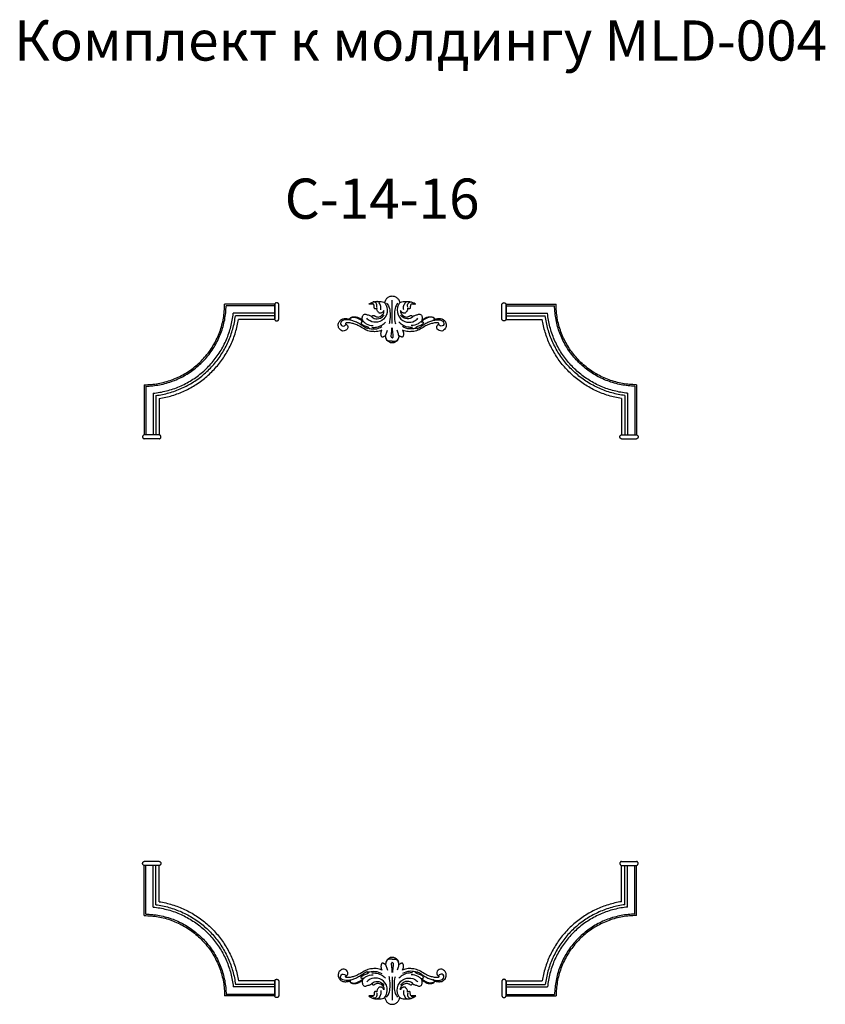
# Model space of a CAD drawing. Units: millimetres. Extents: x 2542 to 3343, y 904 to 1883.
import ezdxf

# ---------------------------------------------------------------- set-up
doc = ezdxf.new("R2010")
doc.units = ezdxf.units.MM
doc.styles.add('Arial', font='arial.ttf')

# ---------------------------------------------------------------- blocks, each defined once
blk = doc.blocks.new('MLD-004U_135_135')
for points in [[(287, 414.31), (291.65, 414.33), (300.96, 415.12), (314.5, 418.76), (327.2, 424.68), (338.68, 432.72), (348.58, 442.63), (356.62, 454.11), (362.55, 466.81), (366.19, 480.35), (366.98, 489.66), (367, 494.31)], [(288.5, 412.82), (293.13, 412.93), (302.37, 413.87), (315.79, 417.65), (328.37, 423.65), (339.76, 431.69), (349.62, 441.55), (357.66, 452.93), (363.65, 465.52), (367.44, 478.93), (368.38, 488.18), (368.48, 492.81)], [(416.82, 494.31), (414.97, 494.31), (411.28, 494.31), (405.75, 494.31), (400.21, 494.31), (394.68, 494.31), (389.14, 494.31), (383.6, 494.31), (378.07, 494.31), (372.53, 494.31), (368.84, 494.31), (367, 494.31)], [(416.82, 492.81), (415.03, 492.81), (411.45, 492.81), (406.08, 492.81), (400.71, 492.81), (395.34, 492.81), (389.97, 492.81), (384.6, 492.81), (379.23, 492.81), (373.85, 492.81), (370.27, 492.81), (368.48, 492.81)], [(420.82, 494.31), (420.78, 494.51), (420.63, 494.9), (420.24, 495.4), (419.73, 495.75), (419.13, 495.94), (418.5, 495.94), (417.91, 495.75), (417.39, 495.4), (417.01, 494.9), (416.86, 494.51), (416.82, 494.31)], [(416.82, 492.81, 4.13), (416.82, 492.87, 5.61), (416.82, 490.64, 8.93), (416.82, 485.79, 6.66), (416.82, 483.09, 5.34), (416.82, 478.46, 1.82), (416.82, 481.12, -0.5), (416.82, 486.3, 0.17), (416.82, 490.53, -0.18), (416.82, 496.05, 0.55), (416.82, 492.76, 3.01), (416.82, 492.81, 4.14)], [(416.82, 479.31), (416.82, 479.86), (416.82, 480.98), (416.82, 482.64), (416.82, 484.31), (416.82, 485.98), (416.82, 487.64), (416.82, 489.31), (416.82, 490.98), (416.82, 492.64), (416.82, 493.75), (416.82, 494.31)], [(420.82, 479.31), (420.82, 479.86), (420.82, 480.98), (420.82, 482.64), (420.82, 484.31), (420.82, 485.98), (420.82, 487.64), (420.82, 489.31), (420.82, 490.98), (420.82, 492.64), (420.82, 493.75), (420.82, 494.31)], [(295.99, 405.77), (300.47, 406.25), (309.38, 407.84), (322.22, 412.21), (334.24, 418.51), (345.18, 426.53), (354.78, 436.12), (362.8, 447.06), (369.1, 459.08), (373.47, 471.93), (375.06, 480.83), (375.53, 485.32)], [(298.5, 403.53), (302.93, 404.12), (311.72, 405.87), (324.36, 410.44), (336.2, 416.79), (347, 424.8), (356.51, 434.31), (364.51, 445.1), (370.86, 456.95), (375.44, 469.59), (377.19, 478.38), (377.77, 482.81)], [(416.82, 485.32), (415.29, 485.32), (412.23, 485.32), (407.64, 485.32), (403.06, 485.32), (398.47, 485.32), (393.88, 485.32), (389.3, 485.32), (384.71, 485.32), (380.12, 485.32), (377.06, 485.32), (375.53, 485.32)], [(416.82, 482.81), (415.37, 482.81), (412.48, 482.81), (408.14, 482.81), (403.8, 482.81), (399.46, 482.81), (395.13, 482.81), (390.79, 482.81), (386.45, 482.81), (382.11, 482.81), (379.22, 482.81), (377.77, 482.81)], [(302, 400.5), (306.35, 401.22), (314.97, 403.19), (327.35, 407.97), (338.95, 414.4), (349.54, 422.39), (358.92, 431.77), (366.91, 442.36), (373.34, 453.96), (378.12, 466.34), (380.09, 474.96), (380.81, 479.31)], [(416.82, 479.31), (415.48, 479.31), (412.82, 479.31), (408.82, 479.31), (404.81, 479.31), (400.81, 479.31), (396.81, 479.31), (392.81, 479.31), (388.81, 479.31), (384.81, 479.31), (382.14, 479.31), (380.81, 479.31)], [(416.82, 479.31), (416.86, 479.11), (417.01, 478.72), (417.39, 478.22), (417.91, 477.86), (418.5, 477.68), (419.13, 477.68), (419.73, 477.86), (420.24, 478.22), (420.63, 478.72), (420.78, 479.11), (420.82, 479.31)], [(287, 414.31), (287, 412.46), (287, 408.77), (287, 403.22), (287, 397.68), (287, 392.14), (287, 386.59), (287, 381.05), (287, 375.51), (287, 369.97), (287, 366.27), (287, 364.42)], [(288.5, 412.82), (288.5, 411.03), (288.5, 407.44), (288.5, 402.07), (288.5, 396.69), (288.5, 391.31), (288.5, 385.93), (288.5, 380.56), (288.5, 375.18), (288.5, 369.8), (288.5, 366.21), (288.5, 364.42)], [(295.99, 405.77), (295.99, 404.24), (295.99, 401.18), (295.99, 396.58), (295.99, 391.99), (295.99, 387.39), (295.99, 382.8), (295.99, 378.21), (295.99, 373.61), (295.99, 369.02), (295.99, 365.95), (295.99, 364.42)], [(298.5, 403.53), (298.5, 402.09), (298.5, 399.19), (298.5, 394.84), (298.5, 390.5), (298.5, 386.15), (298.5, 381.81), (298.5, 377.46), (298.5, 373.11), (298.5, 368.77), (298.5, 365.87), (298.5, 364.42)], [(302, 400.5), (302, 399.16), (302, 396.49), (302, 392.48), (302, 388.47), (302, 384.47), (302, 380.46), (302, 376.45), (302, 372.44), (302, 368.43), (302, 365.76), (302, 364.42)], [(287, 364.42), (286.8, 364.38), (286.4, 364.23), (285.91, 363.85), (285.55, 363.33), (285.37, 362.74), (285.37, 362.11), (285.55, 361.51), (285.91, 361), (286.4, 360.61), (286.8, 360.46), (287, 360.42)], [(302, 364.42), (301.44, 364.42), (300.33, 364.42), (298.66, 364.42), (297, 364.42), (295.33, 364.42), (293.66, 364.42), (292, 364.42), (290.33, 364.42), (288.66, 364.42), (287.55, 364.42), (287, 364.42)], [(302, 360.42), (302.2, 360.46), (302.59, 360.61), (303.09, 361), (303.44, 361.51), (303.63, 362.11), (303.63, 362.74), (303.44, 363.33), (303.09, 363.85), (302.59, 364.23), (302.2, 364.38), (302, 364.42)], [(302, 360.42), (301.44, 360.42), (300.33, 360.42), (298.66, 360.42), (297, 360.42), (295.33, 360.42), (293.66, 360.42), (292, 360.42), (290.33, 360.42), (288.66, 360.42), (287.55, 360.42), (287, 360.42)]]:
    blk.add_open_spline(points, degree=3)
blk = doc.blocks.new('N-401_47_107')
for p, q in [((292.21, 226.31), (292.21, 202.98)), ((268.9, 207.15), (273.47, 207.15)), ((310.94, 207.15), (315.51, 207.15))]:
    blk.add_line(p, q)
for points, knots in [([(285.56, 238.37), (285.59, 238.78), (285.71, 239.83), (286.1, 241.45), (286.99, 243.11), (288.53, 244.38), (290.25, 245.41), (291.62, 245.59), (292.21, 245.6)], [375.404936, 375.404936, 375.404936, 375.404936, 376.650636, 378.561515, 380.36764, 382.17998, 384.507644, 386.257506, 386.257506, 386.257506, 386.257506]), ([(292.21, 245.6), (292.79, 245.59), (294.17, 245.41), (295.88, 244.38), (297.43, 243.11), (298.31, 241.45), (298.7, 239.83), (298.83, 238.78), (298.85, 238.37)], [0, 0, 0, 0, 1.749862, 4.077525, 5.889866, 7.695991, 9.60687, 10.85257, 10.85257, 10.85257, 10.85257]), ([(281.96, 232.72), (281.64, 233.34), (281.2, 234.47), (280.99, 236.12), (280.99, 237.42), (281.26, 238.44), (281.56, 239.1), (281.81, 239.53), (282.1, 239.73), (282.41, 239.79), (282.87, 239.74), (283.53, 239.52), (284.24, 239.21), (284.88, 238.72), (285.31, 238.5), (285.56, 238.37)], [364.16605, 364.16605, 364.16605, 364.16605, 366.23396, 367.767428, 369.115913, 370.134881, 370.893008, 371.302673, 371.609172, 371.886981, 372.235595, 372.982135, 373.973819, 374.542033, 375.404936, 375.404936, 375.404936, 375.404936]), ([(285.56, 238.37), (285.95, 237.22), (286.57, 235.35), (287.2, 233.49), (287.45, 232.79)], [0, 0, 0, 0, 3.651895, 5.891927, 5.891927, 5.891927, 5.891927]), ([(292.21, 243.84), (291.85, 243.87), (291.08, 243.91), (289.74, 244), (288.28, 243.58), (286.73, 242.68), (286.16, 241.54), (286, 240.89)], [0, 0, 0, 0, 1.071845, 2.317091, 4.020284, 5.540405, 7.568062, 7.568062, 7.568062, 7.568062]), ([(292.21, 240.51), (292.01, 240.47), (291.53, 240.28), (291.07, 239.42), (291.39, 236.8), (291.75, 233.86), (291.92, 231.27), (291.96, 230.58)], [0, 0, 0, 0, 0.59145, 1.486467, 2.686512, 8.371142, 10.454968, 10.454968, 10.454968, 10.454968]), ([(292.21, 243.84), (292.56, 243.87), (293.33, 243.91), (294.68, 244), (296.14, 243.58), (297.68, 242.68), (298.25, 241.54), (298.42, 240.89)], [0, 0, 0, 0, 1.071845, 2.317091, 4.020284, 5.540405, 7.568062, 7.568062, 7.568062, 7.568062]), ([(292.21, 240.51), (292.4, 240.47), (292.89, 240.28), (293.34, 239.42), (293.03, 236.8), (292.66, 233.86), (292.5, 231.27), (292.46, 230.58)], [0, 0, 0, 0, 0.59145, 1.486467, 2.686512, 8.371142, 10.454968, 10.454968, 10.454968, 10.454968]), ([(298.85, 238.37), (298.47, 237.22), (297.84, 235.35), (297.21, 233.49), (296.97, 232.79)], [0, 0, 0, 0, 3.651895, 5.891927, 5.891927, 5.891927, 5.891927]), ([(298.85, 238.37), (299.11, 238.5), (299.53, 238.72), (300.18, 239.21), (300.89, 239.52), (301.55, 239.74), (302.01, 239.79), (302.32, 239.73), (302.6, 239.53), (302.85, 239.1), (303.16, 238.44), (303.43, 237.42), (303.43, 236.12), (303.21, 234.47), (302.78, 233.34), (302.46, 232.72)], [10.85257, 10.85257, 10.85257, 10.85257, 11.715473, 12.283687, 13.275371, 14.021911, 14.370525, 14.648334, 14.954833, 15.364498, 16.122625, 17.141592, 18.490078, 20.023546, 22.091456, 22.091456, 22.091456, 22.091456]), ([(239.58, 224.25), (239.47, 224.41), (238.97, 225.23), (238.51, 226.73), (238.38, 229.06), (239.29, 231.29), (240.98, 233.04), (243.13, 233.96), (245.56, 233.52), (247.67, 231.92), (248.27, 229.35), (247.26, 227.67), (246.51, 227.03), (246.22, 226.84)], [302.492941, 302.492941, 302.492941, 302.492941, 303.076295, 305.35948, 307.109003, 310.021444, 312.233377, 314.313395, 316.742916, 319.293433, 321.880107, 323.810029, 324.842285, 324.842285, 324.842285, 324.842285]), ([(267.68, 231.54), (266.28, 230.84), (263.52, 229.38), (259.85, 226.55), (255.89, 224.55), (251.88, 223.19), (248.06, 222.44), (244.64, 222.55), (241.66, 223.49), (240.48, 226.06), (241.31, 228.48), (243.57, 229.12), (245.39, 228.31), (246.04, 227.29), (246.22, 226.84)], [0, 0, 0, 0, 4.693369, 9.347639, 13.865801, 17.907919, 22.05493, 25.419598, 28.215485, 30.857333, 32.968861, 35.013378, 37.083757, 38.521181, 38.521181, 38.521181, 38.521181]), ([(246.22, 226.84), (246.08, 226.82), (245.8, 226.69), (245.74, 226.2), (246.09, 225.7), (247.05, 225.55), (249.13, 225.43), (252.21, 226.03), (256.25, 227.2), (260.62, 229.48), (265.15, 232.52), (270.2, 234.26), (274.38, 234.43), (277.7, 234.32), (280.09, 233.61), (281.46, 232.99), (281.96, 232.72)], [324.842285, 324.842285, 324.842285, 324.842285, 325.2624, 325.639734, 326.161554, 326.930551, 328.402465, 332.500197, 336.189558, 341.020024, 347.186458, 352.538672, 356.760983, 359.668239, 362.47016, 364.16605, 364.16605, 364.16605, 364.16605]), ([(262.56, 222.47), (262.65, 222.8), (262.93, 223.42), (263.2, 223.97), (263.59, 224.34), (263.13, 224.65), (262.42, 224.47), (261.39, 224.75), (261.13, 225.84), (262.11, 227.16), (263.82, 228.26), (266.01, 228.77), (267.57, 229.32), (268.68, 229.92), (268.8, 230.54), (268.6, 230.92), (268.07, 230.58), (267.6, 230.07), (267.2, 229.47), (267.04, 229.15)], [0, 0, 0, 0, 1.026992, 1.920882, 2.12662, 2.262722, 3.305173, 4.408748, 4.913034, 6.395277, 8.843655, 11.0566, 13.001918, 13.955909, 14.545338, 14.756107, 15.019708, 16.055585, 17.101848, 17.101848, 17.101848, 17.101848]), ([(263.87, 224.55), (264.61, 225.29), (267.33, 227.49), (270.94, 228.33), (273.36, 228.32)], [0, 0, 0, 0, 3.139792, 10.401819, 10.401819, 10.401819, 10.401819]), ([(284.45, 205.36), (285.57, 206.76), (288.14, 211.42), (286.49, 220.61), (278.23, 225.74), (270.83, 224.74), (267.77, 222.13), (266.86, 221.07)], [0, 0, 0, 0, 5.392175, 15.476201, 24.379271, 31.948036, 36.140113, 36.140113, 36.140113, 36.140113]), ([(268.47, 230.83), (268.95, 231), (271.03, 231.61), (275.75, 232.04), (279.85, 230.63), (281.99, 229.37)], [0, 0, 0, 0, 1.522397, 6.483854, 13.963803, 13.963803, 13.963803, 13.963803]), ([(271.93, 230.06), (273.51, 230.2), (277.22, 230.06), (281.94, 228.08), (284.58, 225.89), (285.51, 224.92)], [0, 0, 0, 0, 4.759973, 10.940665, 14.966115, 14.966115, 14.966115, 14.966115]), ([(286.52, 205.93), (287.5, 207.07), (289.51, 210.14), (290.31, 216.63), (289.94, 222.29), (289.26, 225.83), (289.09, 226.6)], [0, 0, 0, 0, 4.50341, 10.734383, 19.151542, 21.515865, 21.515865, 21.515865, 21.515865]), ([(297.89, 205.93), (296.92, 207.07), (294.9, 210.14), (294.11, 216.63), (294.48, 222.29), (295.15, 225.83), (295.32, 226.6)], [0, 0, 0, 0, 4.50341, 10.734383, 19.151542, 21.515865, 21.515865, 21.515865, 21.515865]), ([(299.97, 205.36), (298.85, 206.76), (296.27, 211.42), (297.92, 220.61), (306.19, 225.74), (313.58, 224.74), (316.65, 222.13), (317.56, 221.07)], [0, 0, 0, 0, 5.392175, 15.476201, 24.379271, 31.948036, 36.140113, 36.140113, 36.140113, 36.140113]), ([(312.48, 230.06), (310.9, 230.2), (307.2, 230.06), (302.48, 228.08), (299.84, 225.89), (298.91, 224.92)], [0, 0, 0, 0, 4.759973, 10.940665, 14.966115, 14.966115, 14.966115, 14.966115]), ([(315.94, 230.83), (315.46, 231), (313.39, 231.61), (308.67, 232.04), (304.57, 230.63), (302.42, 229.37)], [0, 0, 0, 0, 1.522397, 6.483854, 13.963803, 13.963803, 13.963803, 13.963803]), ([(302.46, 232.72), (302.96, 232.99), (304.33, 233.61), (306.72, 234.32), (310.04, 234.43), (314.22, 234.26), (319.27, 232.52), (323.8, 229.48), (328.17, 227.2), (332.2, 226.03), (335.29, 225.43), (337.37, 225.55), (338.33, 225.7), (338.68, 226.2), (338.62, 226.69), (338.33, 226.82), (338.2, 226.84)], [22.091456, 22.091456, 22.091456, 22.091456, 23.787346, 26.589266, 29.496523, 33.718833, 39.071047, 45.237482, 50.067948, 53.757309, 57.85504, 59.326954, 60.095951, 60.617772, 60.995105, 61.415221, 61.415221, 61.415221, 61.415221]), ([(320.55, 224.55), (319.81, 225.29), (317.08, 227.49), (313.47, 228.33), (311.05, 228.32)], [0, 0, 0, 0, 3.139792, 10.401819, 10.401819, 10.401819, 10.401819]), ([(321.85, 222.47), (321.76, 222.8), (321.48, 223.42), (321.22, 223.97), (320.82, 224.34), (321.28, 224.65), (321.99, 224.47), (323.03, 224.75), (323.29, 225.84), (322.31, 227.16), (320.59, 228.26), (318.4, 228.77), (316.85, 229.32), (315.73, 229.92), (315.62, 230.54), (315.81, 230.92), (316.35, 230.58), (316.81, 230.07), (317.22, 229.47), (317.38, 229.15)], [0, 0, 0, 0, 1.026992, 1.920882, 2.12662, 2.262722, 3.305173, 4.408748, 4.913034, 6.395277, 8.843655, 11.0566, 13.001918, 13.955909, 14.545338, 14.756107, 15.019708, 16.055585, 17.101848, 17.101848, 17.101848, 17.101848]), ([(316.73, 231.54), (318.13, 230.84), (320.9, 229.38), (324.57, 226.55), (328.52, 224.55), (332.54, 223.19), (336.36, 222.44), (339.78, 222.55), (342.75, 223.49), (343.93, 226.06), (343.1, 228.48), (340.85, 229.12), (339.03, 228.31), (338.38, 227.29), (338.2, 226.84)], [0, 0, 0, 0, 4.693369, 9.347639, 13.865801, 17.907919, 22.05493, 25.419598, 28.215485, 30.857333, 32.968861, 35.013378, 37.083757, 38.521181, 38.521181, 38.521181, 38.521181]), ([(338.2, 226.84), (337.91, 227.03), (337.15, 227.67), (336.14, 229.35), (336.75, 231.92), (338.85, 233.52), (341.29, 233.96), (343.44, 233.04), (345.13, 231.29), (346.04, 229.06), (345.9, 226.73), (345.45, 225.23), (344.95, 224.41), (344.84, 224.25)], [61.415221, 61.415221, 61.415221, 61.415221, 62.447477, 64.377399, 66.964072, 69.51459, 71.94411, 74.024129, 76.236062, 79.148503, 80.898026, 83.181211, 83.764565, 83.764565, 83.764565, 83.764565]), ([(239.58, 224.25), (239.83, 223.87), (240.47, 223.09), (241.3, 222.5), (241.78, 222.25)], [0, 0, 0, 0, 1.366307, 2.998045, 2.998045, 2.998045, 2.998045]), ([(250.52, 222.4), (250.16, 222.23), (249.21, 221.86), (247.12, 221.38), (244.49, 221.24), (242.54, 221.82), (241.78, 222.25)], [290.495313, 290.495313, 290.495313, 290.495313, 291.694263, 293.562943, 296.886988, 299.504805, 299.504805, 299.504805, 299.504805]), ([(262.56, 222.47), (262.43, 222.44), (262.12, 222.35), (261.55, 222.07), (260.54, 221.41), (259.24, 220.65), (257.27, 219.8), (255.36, 219.5), (253.46, 219.43), (252.2, 219.74), (251.23, 220.13), (250.58, 220.69), (250.31, 221.17), (250.12, 221.53), (250.18, 221.78), (250.31, 222.06), (250.44, 222.28), (250.52, 222.4)], [275.692941, 275.692941, 275.692941, 275.692941, 276.104624, 276.638047, 277.6108, 279.720484, 281.150219, 284.007344, 285.469515, 286.813535, 287.868669, 288.585205, 289.321004, 289.550513, 289.734247, 290.068532, 290.495313, 290.495313, 290.495313, 290.495313]), ([(250.15, 221.49), (250.47, 221.11), (251.61, 220.07), (255.25, 219.85), (259.29, 221.41), (262.03, 223.27), (263.05, 224.18)], [0, 0, 0, 0, 1.4963, 4.449002, 10.214392, 14.315484, 14.315484, 14.315484, 14.315484]), ([(250.52, 222.4), (250.61, 222.54), (250.91, 222.93), (251.37, 223.16), (251.69, 223.24)], [0, 0, 0, 0, 0.490024, 1.461246, 1.461246, 1.461246, 1.461246]), ([(261.5, 224.87), (261.74, 224.62), (262.24, 224.28), (262.82, 224.18), (263.05, 224.18)], [0, 0, 0, 0, 1.035377, 1.734546, 1.734546, 1.734546, 1.734546]), ([(272.11, 219.96), (271.92, 219.62), (271.46, 219.02), (270.39, 218.35), (268.96, 217.98), (267.44, 217.56), (266.24, 217.16), (265.49, 216.8), (264.99, 216.83), (264.36, 217.14), (263.6, 217.59), (262.8, 218.52), (262.36, 219.82), (262.21, 221.2), (262.44, 222.12), (262.56, 222.47)], [260.919167, 260.919167, 260.919167, 260.919167, 262.081294, 263.135917, 264.631408, 266.493361, 267.862514, 268.443828, 268.960883, 269.281733, 270.535057, 271.596378, 272.886437, 274.577177, 275.692941, 275.692941, 275.692941, 275.692941]), ([(272.11, 219.96), (272.77, 220.52), (275.26, 222.12), (280.3, 221.58), (283.12, 219.09), (284.07, 217.81)], [0, 0, 0, 0, 2.590062, 8.668108, 13.474367, 13.474367, 13.474367, 13.474367]), ([(283.94, 213.29), (283.96, 213.46), (284.02, 214.03), (283.97, 215.08), (283.45, 216.31), (282.5, 217.58), (281.16, 218.88), (279.29, 219.78), (277.4, 219.86), (276, 219.41), (274.94, 218.93), (274.25, 218.27), (273.37, 218.03), (272.53, 218.44), (272.2, 219.21), (272.11, 219.72), (272.11, 219.96)], [243.713972, 243.713972, 243.713972, 243.713972, 244.23274, 245.431135, 246.828349, 248.158698, 250.173439, 252.382044, 254.231953, 255.673634, 256.780603, 257.670732, 258.512683, 259.35358, 260.21244, 260.919167, 260.919167, 260.919167, 260.919167]), ([(277.07, 210.85), (277, 211.03), (276.86, 211.52), (276.88, 212.4), (277.2, 213.41), (277.87, 214.31), (278.5, 215.07), (278.99, 215.66), (279.4, 216.02), (279.9, 216.13), (280.56, 216.02), (281.3, 215.85), (282.22, 215.41), (283.22, 214.65), (283.74, 213.78), (283.94, 213.29)], [232.027405, 232.027405, 232.027405, 232.027405, 232.593123, 233.546092, 234.630462, 235.722563, 236.872561, 237.621213, 238.012244, 238.47749, 239.07479, 240.020882, 240.748759, 242.129727, 243.713972, 243.713972, 243.713972, 243.713972]), ([(312.31, 219.96), (311.65, 220.52), (309.16, 222.12), (304.11, 221.58), (301.3, 219.09), (300.34, 217.81)], [0, 0, 0, 0, 2.590062, 8.668108, 13.474367, 13.474367, 13.474367, 13.474367]), ([(312.31, 219.96), (312.31, 219.72), (312.22, 219.21), (311.89, 218.44), (311.05, 218.03), (310.16, 218.27), (309.47, 218.93), (308.42, 219.41), (307.01, 219.86), (305.13, 219.78), (303.26, 218.88), (301.91, 217.58), (300.97, 216.31), (300.45, 215.08), (300.4, 214.03), (300.45, 213.46), (300.48, 213.29)], [125.338339, 125.338339, 125.338339, 125.338339, 126.045066, 126.903926, 127.744822, 128.586774, 129.476903, 130.583872, 132.025553, 133.875462, 136.084067, 138.098807, 139.429157, 140.826371, 142.024766, 142.543534, 142.543534, 142.543534, 142.543534]), ([(300.48, 213.29), (300.67, 213.78), (301.2, 214.65), (302.19, 215.41), (303.11, 215.85), (303.86, 216.02), (304.52, 216.13), (305.01, 216.02), (305.42, 215.66), (305.91, 215.07), (306.55, 214.31), (307.22, 213.41), (307.54, 212.4), (307.55, 211.52), (307.41, 211.03), (307.35, 210.85)], [142.543534, 142.543534, 142.543534, 142.543534, 144.127779, 145.508747, 146.236624, 147.182715, 147.780016, 148.245261, 148.636293, 149.384945, 150.534942, 151.627043, 152.711414, 153.664383, 154.230101, 154.230101, 154.230101, 154.230101]), ([(321.85, 222.47), (321.98, 222.12), (322.2, 221.2), (322.05, 219.82), (321.62, 218.52), (320.82, 217.59), (320.06, 217.14), (319.43, 216.83), (318.93, 216.8), (318.18, 217.16), (316.97, 217.56), (315.46, 217.98), (314.02, 218.35), (312.96, 219.02), (312.49, 219.62), (312.31, 219.96)], [110.564565, 110.564565, 110.564565, 110.564565, 111.680329, 113.371069, 114.661128, 115.722449, 116.975773, 117.296623, 117.813678, 118.394991, 119.764145, 121.626097, 123.121589, 124.176212, 125.338339, 125.338339, 125.338339, 125.338339]), ([(322.92, 224.87), (322.68, 224.62), (322.18, 224.28), (321.6, 224.18), (321.36, 224.18)], [0, 0, 0, 0, 1.035377, 1.734546, 1.734546, 1.734546, 1.734546]), ([(334.26, 221.49), (333.94, 221.11), (332.81, 220.07), (329.17, 219.85), (325.13, 221.41), (322.39, 223.27), (321.36, 224.18)], [0, 0, 0, 0, 1.4963, 4.449002, 10.214392, 14.315484, 14.315484, 14.315484, 14.315484]), ([(333.89, 222.4), (333.98, 222.28), (334.1, 222.06), (334.23, 221.78), (334.29, 221.53), (334.11, 221.17), (333.84, 220.69), (333.18, 220.13), (332.21, 219.74), (330.95, 219.43), (329.06, 219.5), (327.14, 219.8), (325.18, 220.65), (323.88, 221.41), (322.87, 222.07), (322.29, 222.35), (321.99, 222.44), (321.85, 222.47)], [95.762193, 95.762193, 95.762193, 95.762193, 96.188973, 96.523259, 96.706992, 96.936501, 97.672301, 98.388837, 99.443971, 100.78799, 102.250162, 105.107286, 106.537022, 108.646705, 109.619459, 110.152881, 110.564565, 110.564565, 110.564565, 110.564565]), ([(342.64, 222.25), (341.87, 221.82), (339.93, 221.24), (337.29, 221.38), (335.21, 221.86), (334.26, 222.23), (333.89, 222.4)], [86.7527, 86.7527, 86.7527, 86.7527, 89.370518, 92.694563, 94.563243, 95.762193, 95.762193, 95.762193, 95.762193]), ([(344.84, 224.25), (344.59, 223.87), (343.95, 223.09), (343.12, 222.5), (342.64, 222.25)], [0, 0, 0, 0, 1.366307, 2.998045, 2.998045, 2.998045, 2.998045]), ([(268.9, 207.15), (269.2, 206.88), (269.72, 206.46), (270.28, 206.1), (270.51, 205.97)], [0, 0, 0, 0, 1.199062, 1.996586, 1.996586, 1.996586, 1.996586]), ([(273.47, 207.15), (273.36, 207.03), (273.01, 206.73), (272.2, 206.44), (271.29, 206.8), (270.7, 207.01), (270.43, 207.15)], [0, 0, 0, 0, 0.480078, 1.384811, 2.402174, 3.295713, 3.295713, 3.295713, 3.295713]), ([(284.45, 205.36), (284.23, 205.23), (283.25, 204.7), (281.19, 204.43), (278.27, 204.28), (275.11, 204.29), (272.43, 205.03), (270.98, 205.7), (270.51, 205.97)], [203.982328, 203.982328, 203.982328, 203.982328, 204.738865, 207.299109, 210.091915, 213.541785, 216.730513, 218.331618, 218.331618, 218.331618, 218.331618]), ([(276.74, 209.87), (276.99, 209.2), (277.18, 207.77), (276.31, 205.99), (274.87, 204.92), (273.73, 204.8), (273.17, 204.86)], [0, 0, 0, 0, 2.165012, 4.075909, 5.668002, 7.350167, 7.350167, 7.350167, 7.350167]), ([(273.47, 207.15), (273.67, 207.38), (274.03, 207.94), (274.23, 208.95), (274.31, 209.91), (274.29, 210.69), (274.49, 211.25), (274.91, 211.55), (275.51, 211.67), (276.29, 211.43), (276.82, 211.09), (277.07, 210.85)], [224.898948, 224.898948, 224.898948, 224.898948, 225.811755, 226.863354, 227.939502, 228.704266, 229.182283, 229.65908, 230.18492, 230.972725, 232.027405, 232.027405, 232.027405, 232.027405]), ([(280.8, 212.7), (281.03, 211.6), (281.1, 209.1), (279.82, 206.33), (278.27, 204.49), (277.22, 204.31), (276.81, 204.31)], [0, 0, 0, 0, 3.376922, 7.233849, 9.000538, 10.248592, 10.248592, 10.248592, 10.248592]), ([(313.91, 205.97), (313.44, 205.7), (311.99, 205.03), (309.31, 204.29), (306.14, 204.28), (303.23, 204.43), (301.17, 204.7), (300.18, 205.23), (299.97, 205.36)], [167.925888, 167.925888, 167.925888, 167.925888, 169.526993, 172.715721, 176.165591, 178.958396, 181.518641, 182.275178, 182.275178, 182.275178, 182.275178]), ([(303.61, 212.7), (303.39, 211.6), (303.32, 209.1), (304.6, 206.33), (306.14, 204.49), (307.19, 204.31), (307.61, 204.31)], [0, 0, 0, 0, 3.376922, 7.233849, 9.000538, 10.248592, 10.248592, 10.248592, 10.248592]), ([(307.68, 209.87), (307.43, 209.2), (307.24, 207.77), (308.1, 205.99), (309.55, 204.92), (310.69, 204.8), (311.24, 204.86)], [0, 0, 0, 0, 2.165012, 4.075909, 5.668002, 7.350167, 7.350167, 7.350167, 7.350167]), ([(307.35, 210.85), (307.6, 211.09), (308.12, 211.43), (308.9, 211.67), (309.5, 211.55), (309.93, 211.25), (310.13, 210.69), (310.11, 209.91), (310.19, 208.95), (310.39, 207.94), (310.75, 207.38), (310.94, 207.15)], [154.230101, 154.230101, 154.230101, 154.230101, 155.28478, 156.072586, 156.598426, 157.075223, 157.55324, 158.318004, 159.394152, 160.445751, 161.358557, 161.358557, 161.358557, 161.358557]), ([(310.94, 207.15), (311.05, 207.03), (311.41, 206.73), (312.22, 206.44), (313.13, 206.8), (313.72, 207.01), (313.99, 207.15)], [0, 0, 0, 0, 0.480078, 1.384811, 2.402174, 3.295713, 3.295713, 3.295713, 3.295713]), ([(315.51, 207.15), (315.22, 206.9), (314.69, 206.49), (314.14, 206.11), (313.91, 205.97)], [0, 0, 0, 0, 1.155963, 1.995105, 1.995105, 1.995105, 1.995105]), ([(292.21, 198.87), (291.8, 198.9), (290.93, 199), (289.51, 199.25), (288.19, 200.07), (286.96, 201.01), (286.08, 202.22), (285.31, 203.49), (285, 204.54), (284.73, 205.21), (284.54, 205.32), (284.45, 205.36)], [193.128753, 193.128753, 193.128753, 193.128753, 194.359608, 195.744556, 197.417793, 198.942064, 200.361596, 201.901259, 203.345864, 203.689957, 203.982328, 203.982328, 203.982328, 203.982328]), ([(299.97, 205.36), (299.88, 205.32), (299.68, 205.21), (299.42, 204.54), (299.11, 203.49), (298.34, 202.22), (297.46, 201.01), (296.22, 200.07), (294.91, 199.25), (293.48, 199), (292.62, 198.9), (292.21, 198.87)], [182.275178, 182.275178, 182.275178, 182.275178, 182.567549, 182.911642, 184.356246, 185.89591, 187.315442, 188.839712, 190.51295, 191.897897, 193.128753, 193.128753, 193.128753, 193.128753])]:
    blk.add_open_spline(points, degree=3, knots=knots)

msp = doc.modelspace()

# ---------------------------------------------------------------- block references
at = {"rotation": 180}
for name, p in [('N-401_47_107', (3204.36, 1807.21)), ('MLD-004U_135_135', (3442.15, 1406.23))]:
    msp.add_blockref(name, p, dxfattribs=at)
msp.add_blockref('MLD-004U_135_135', (2378.4, 1105.76))
at = {"xscale": -1}
for name, p in [('MLD-004U_135_135', (3442.15, 1105.76)), ('N-401_47_107', (3204.36, 704.78))]:
    msp.add_blockref(name, p, dxfattribs=at)
at = {"xscale": -1, "rotation": 180}
msp.add_blockref('MLD-004U_135_135', (2378.4, 1406.23), dxfattribs=at)

# ---------------------------------------------------------------- texts
at = {"char_height": 40, "width": 2893.2626, "attachment_point": 1, "line_spacing_factor": 0.963855, "style": 'Arial'}
for s, insert in [('Комплект к молдингу MLD-004', (2536, 1882.49)), ('C-14-16', (2805.15, 1725.14))]:
    msp.add_mtext(s, dxfattribs=dict(at, insert=insert))

doc.saveas('drawing.dxf')
